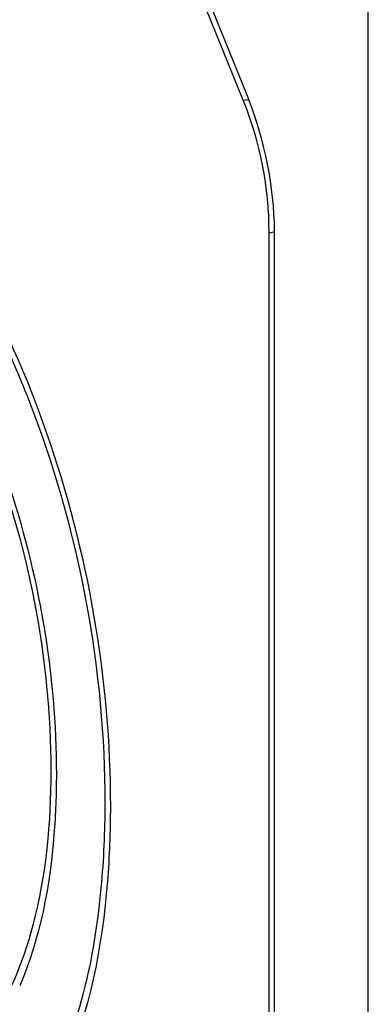
# Model space of a CAD drawing. Units: millimetres. Extents: x 0 to 1189, y 0 to 841.
# Drawn here: x 115 to 116, y 64 to 69 of the extents above; entities that cross this region are included whole.
import ezdxf

# ---------------------------------------------------------------- set-up
doc = ezdxf.new("R2010")
doc.units = ezdxf.units.MM
doc.header["$LTSCALE"] = 65.395
doc.layers.add('KASTEN-ENDSTDXF_CONTINUOUS_LINE', color=7, linetype='CONTINUOUS')

msp = doc.modelspace()

# ---------------------------------------------------------------- linework, layer by layer
at = {"layer": 'KASTEN-ENDSTDXF_CONTINUOUS_LINE', "color": 7, "linetype": 'CONTINUOUS'}
for p, q in [((116.21345, 58.01799), (116.21345, 71.52607)), ((115.66397, 68.42275), (114.82651, 70.49277)), ((115.6463, 68.4), (114.80883, 70.47002)), ((115.76345, 61.73786), (115.76345, 67.79902)), ((115.78845, 61.72305), (115.78845, 67.78421))]:
    msp.add_line(p, q, dxfattribs=at)
at = {"layer": 'KASTEN-ENDSTDXF_CONTINUOUS_LINE', "color": 9, "linetype": 'CONTINUOUS'}
for p, q in [((115.6463, 68.4), (115.66763, 68.40421)), ((115.76345, 67.79902), (115.7847, 67.80322))]:
    msp.add_line(p, q, dxfattribs=at)
at = {"layer": 'KASTEN-ENDSTDXF_CONTINUOUS_LINE', "color": 7, "linetype": 'CONTINUOUS'}
for centre, radius, start, end in [((114.26105, 67.8552), 1.51338, 21.45547, 22.02557), ((114.23953, 67.84672), 1.53651, 21.20539, 21.45629), ((114.26471, 67.78396), 1.52375, 0.58874, 0.85026), ((114.2888, 67.78418), 1.49965, 0.00112, 0.58963)]:
    msp.add_arc(centre, radius, start, end, dxfattribs=at)
for points in [[(115.76345, 67.79902), (115.76345, 68.00312), (115.72284, 68.2108), (115.6463, 68.4)], [(115.78829, 67.80657), (115.78528, 68.00894), (115.7452, 68.21381), (115.672, 68.40249)]]:
    msp.add_open_spline(points, degree=3, dxfattribs=at)
for points, knots in [([(113.88646, 68.22763), (114.06232, 68.0909), (114.38273, 67.69531), (114.85452, 66.69926), (115.01845, 65.8118), (115.01845, 65.20978)], [0, 0, 0, 0, 0.2025547, 0.452579, 1, 1, 1, 1]), ([(114.01317, 68.16469), (114.17506, 68.00827), (114.46645, 67.60051), (114.89491, 66.62002), (115.04345, 65.76927), (115.04345, 65.19497)], [0, 0, 0, 0, 0.2108365, 0.4621342, 1, 1, 1, 1]), ([(113.76345, 67.8514), (113.91759, 67.7601), (114.20466, 67.45028), (114.62641, 66.62612), (114.77345, 65.87026), (114.77345, 65.35491)], [0, 0, 0, 0, 0.1938853, 0.4422751, 1, 1, 1, 1]), ([(113.98815, 67.71889), (114.26502, 67.43915), (114.65037, 66.64357), (114.79845, 65.79706), (114.79845, 65.3401)], [0, 0, 0, 0, 0.462744, 1, 1, 1, 1]), ([(114.77345, 65.35491), (114.77345, 65.12047), (114.73589, 64.70558), (114.57617, 64.30561), (114.46074, 64.16694)], [0, 0, 0, 0, 0.5651078, 1, 1, 1, 1]), ([(114.79845, 65.3401), (114.79845, 65.24935), (114.78605, 64.92475), (114.72544, 64.59676), (114.63224, 64.38137)], [0, 0, 0, 0, 0.2788758, 1, 1, 1, 1]), ([(115.01845, 65.20978), (115.01845, 65.08158), (114.99845, 64.63629), (114.90242, 64.18022), (114.74515, 63.90229)], [0, 0, 0, 0, 0.2864538, 1, 1, 1, 1]), ([(115.04345, 65.19497), (115.04345, 65.08144), (115.0278, 64.67622), (114.95133, 64.26649), (114.83321, 63.99856)], [0, 0, 0, 0, 0.2793901, 1, 1, 1, 1])]:
    msp.add_open_spline(points, degree=3, knots=knots, dxfattribs=at)

doc.saveas('drawing.dxf')
